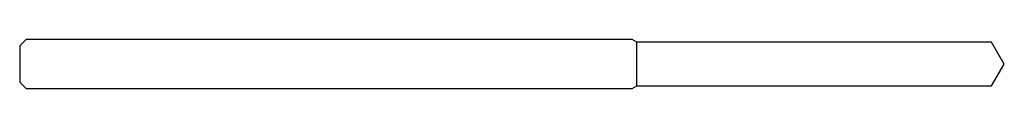
# Model space of a CAD drawing. Units: millimetres. Extents: x -30 to 0, y -0.8 to 0.8.
import ezdxf

# ---------------------------------------------------------------- set-up
doc = ezdxf.new("R2010")
doc.units = ezdxf.units.MM

msp = doc.modelspace()

# ---------------------------------------------------------------- linework, layer by layer
at = {"color": 7, "linetype": 'Continuous', "lineweight": 25}
for p, q in [((-29.8, 0.75), (-30, 0.55)), ((-11.339, 0.75), (-29.8, 0.75)), ((-11.2, 0.67), (-11.339, 0.75)), ((-0.387, 0.67), (-11.2, 0.67)), ((-11.2, -0.67), (-11.2, 0.67)), ((0, 0), (-0.387, 0.67)), ((-30, 0.55), (-30, -0.55)), ((-0.387, -0.67), (0, 0)), ((-30, -0.55), (-29.8, -0.75)), ((-29.8, -0.75), (-11.339, -0.75)), ((-11.339, -0.75), (-11.2, -0.67)), ((-11.2, -0.67), (-0.387, -0.67))]:
    msp.add_line(p, q, dxfattribs=at)

doc.saveas('drawing.dxf')
